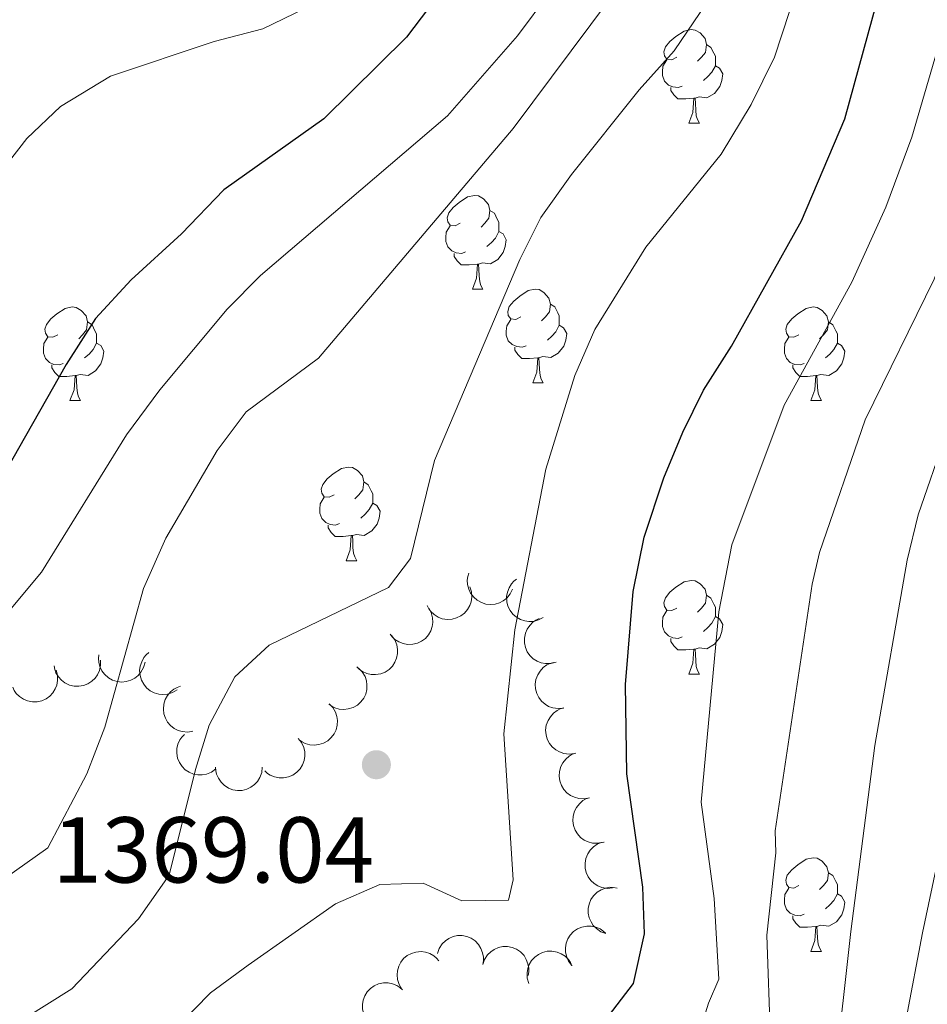
# Model space of a CAD drawing. Units: metres. Extents: x 664267 to 668793, y 746402 to 749479.
# Drawn here: x 665422 to 665519, y 747782 to 747887 of the extents above; entities that cross this region are included whole.
import ezdxf

# ---------------------------------------------------------------- set-up
doc = ezdxf.new("R2010")
doc.units = ezdxf.units.M
doc.header["$MEASUREMENT"] = 0
for name, color, linetype, lineweight in [('Carátula', 7, 'Continuous', 5), ('Elementos auxiliares', 7, 'Continuous', 5), ('Entidades rústicas y varios', 7, 'Continuous', 5), ('Relieve y altimetría', 7, 'Continuous', 5), ('Textos de rotulación', 7, 'Continuous', 5)]:
    doc.layers.add(name, color=color, linetype=linetype, lineweight=lineweight)
doc.styles.add('Style-arial', font='arial.shx', dxfattribs={"bigfont": 'arialbig.shx'})

# ---------------------------------------------------------------- blocks, each defined once
blk = doc.blocks.new('5PATER')
at = {"layer": 'Relieve y altimetría', "linetype": 'Continuous', "lineweight": 0}
h = blk.add_hatch(color=250, dxfattribs=at)
edge = h.paths.add_edge_path(flags=16)
edge.add_ellipse((1.001171767711639e-08, 1.001171767711639e-08), major_axis=(-1.095731443231309, -1.110710700762829), ratio=0.999422240966032, start_angle=0, end_angle=360)

msp = doc.modelspace()

# ---------------------------------------------------------------- linework, layer by layer
at = {"layer": 'Carátula', "color": 7, "linetype": 'Continuous', "lineweight": 0}
msp.add_3dface([(664339.5050000001, 746401.5530000002), (668793.1880000001, 746509.655), (668721.119, 749478.7910000001), (664267.436, 749370.689)], dxfattribs=at)
at = {"layer": 'Elementos auxiliares', "color": 250, "linetype": 'Continuous', "lineweight": 0}
msp.add_3dface([(668559.6000000001, 749212.5600000002), (668616.4500000001, 746899.2100000001), (665212.19, 746816.5800000001), (665156.52, 749129.9299999999)], dxfattribs=at)
at = {"layer": 'Entidades rústicas y varios', "color": 92, "linetype": 'Continuous', "lineweight": 0, "flags": 128}
for points in [[(665492.456, 747883.1120000001), (665491.926, 747882.8470000002), (665491.396, 747882.902), (665491.1310000002, 747883.2720000001), (665491.0760000001, 747883.6969999999), (665491.236, 747884.217), (665491.716, 747884.8119999999), (665492.351, 747885.342), (665493.2509999999, 747885.9269999999), (665493.996, 747886.0870000002), (665494.4210000001, 747886.0320000001), (665494.9510000001, 747885.717), (665495.4809999999, 747885.132), (665495.6410000002, 747884.4920000001), (665495.5310000001, 747883.642), (665495.1059999999, 747883.1120000001), (665494.686, 747882.6869999999)], [(665495.6410000002, 747884.4920000001), (665496.1159999999, 747884.1769999999), (665496.4310000001, 747883.537), (665496.591, 747883.217), (665496.591, 747882.6370000001), (665496.591, 747882.2120000002), (665496.2209999999, 747881.5220000001), (665495.801, 747881.0419999999), (665495.321, 747880.6220000001)], [(665493.0410000001, 747880.0320000001), (665492.6159999999, 747879.8720000001), (665492.0310000001, 747879.932), (665491.5560000001, 747880.142), (665491.1310000002, 747880.567), (665490.9160000001, 747881.152), (665490.9160000001, 747881.5719999999), (665490.9709999999, 747882.1570000001), (665491.396, 747882.8470000002)], [(665496.591, 747882.2120000002), (665497.0460000001, 747881.9620000002), (665497.3910000002, 747881.3470000002), (665497.2810000001, 747880.6220000001), (665497.071, 747879.9820000001), (665496.486, 747879.2420000001), (665495.6910000001, 747878.7620000001), (665494.841, 747878.8670000001), (665494.4110000001, 747878.7370000001)], [(665494.301, 747878.7370000001), (665493.4110000001, 747878.652), (665492.5660000001, 747878.652), (665492.1410000002, 747879.0819999999), (665491.821, 747879.557), (665491.821, 747879.8720000001)], [(665493.7560000002, 747876.0519999999), (665494.1910000001, 747877.2120000002), (665494.301, 747878.7370000001), (665494.4110000001, 747878.7370000001), (665494.446, 747878.152), (665494.4809999999, 747877.467), (665494.551, 747876.8520000001), (665494.6660000001, 747876.4520000002), (665494.8810000002, 747876.0519999999)], [(665493.7560000002, 747876.0519999999), (665494.8810000002, 747876.0519999999)], [(665469.2679999999, 747865.3430000001), (665468.7380000001, 747865.078), (665468.2080000001, 747865.1329999999), (665467.9430000001, 747865.503), (665467.888, 747865.9280000002), (665468.048, 747866.4480000001), (665468.5279999999, 747867.0430000002), (665469.163, 747867.5730000001), (665470.0630000001, 747868.1580000002), (665470.8080000001, 747868.3180000001), (665471.233, 747868.263), (665471.763, 747867.9480000001), (665472.2930000002, 747867.3630000001), (665472.453, 747866.723), (665472.3430000001, 747865.8729999999), (665471.9180000002, 747865.3430000001), (665471.4979999999, 747864.9180000002)], [(665472.453, 747866.723), (665472.9280000001, 747866.4080000002), (665473.243, 747865.7679999999), (665473.4029999999, 747865.4480000001), (665473.4029999999, 747864.868), (665473.4029999999, 747864.4430000001), (665473.0330000002, 747863.753), (665472.6130000001, 747863.273), (665472.1329999999, 747862.8530000001)], [(665469.8530000001, 747862.263), (665469.4280000001, 747862.1030000001), (665468.8430000001, 747862.163), (665468.368, 747862.3729999999), (665467.9430000001, 747862.798), (665467.7280000001, 747863.3829999999), (665467.7280000001, 747863.8030000002), (665467.7830000002, 747864.388), (665468.2080000001, 747865.078)], [(665473.4029999999, 747864.4430000001), (665473.858, 747864.1930000001), (665474.203, 747863.578), (665474.0930000001, 747862.8530000001), (665473.8829999999, 747862.213), (665473.298, 747861.473), (665472.503, 747860.993), (665471.6529999999, 747861.098), (665471.223, 747860.9680000001)], [(665471.1130000001, 747860.9680000001), (665470.223, 747860.8829999999), (665469.378, 747860.8829999999), (665468.953, 747861.3130000001), (665468.6329999999, 747861.788), (665468.6329999999, 747862.1030000001)], [(665470.5680000001, 747858.2830000002), (665471.003, 747859.4430000001), (665471.1130000001, 747860.9680000001), (665471.223, 747860.9680000001), (665471.2579999999, 747860.3829999999), (665471.2930000002, 747859.6980000001), (665471.3630000001, 747859.0830000001), (665471.4780000001, 747858.6830000001), (665471.6930000001, 747858.2830000002)], [(665470.5680000001, 747858.2830000002), (665471.6930000001, 747858.2830000002)], [(665475.743, 747855.3080000001), (665475.213, 747855.0430000002), (665474.6830000001, 747855.098), (665474.4180000002, 747855.4680000001), (665474.3630000001, 747855.8929999999), (665474.523, 747856.413), (665475.003, 747857.0079999999), (665475.638, 747857.538), (665476.538, 747858.1229999999), (665477.2830000002, 747858.2830000002), (665477.7080000001, 747858.2280000001), (665478.2380000001, 747857.913), (665478.7679999999, 747857.328), (665478.9280000001, 747856.6880000001), (665478.8180000001, 747855.838), (665478.3929999999, 747855.3080000001), (665477.973, 747854.8829999999)], [(665426.1880000001, 747853.4029999999), (665425.6580000002, 747853.138), (665425.128, 747853.1930000001), (665424.8630000001, 747853.5630000001), (665424.8080000001, 747853.9880000001), (665424.9680000001, 747854.5079999999), (665425.4480000001, 747855.1030000001), (665426.0830000001, 747855.6329999999), (665426.983, 747856.2180000001), (665427.7280000001, 747856.378), (665428.1529999999, 747856.3230000001), (665428.6830000001, 747856.0079999999), (665429.213, 747855.423), (665429.3729999999, 747854.7830000002), (665429.263, 747853.9330000001), (665428.838, 747853.4029999999), (665428.4180000002, 747852.9780000001)], [(665478.9280000001, 747856.6880000001), (665479.4029999999, 747856.3729999999), (665479.7180000001, 747855.733), (665479.878, 747855.413), (665479.878, 747854.8330000001), (665479.878, 747854.4080000002), (665479.5079999999, 747853.7180000001), (665479.088, 747853.2380000001), (665478.608, 747852.8180000001)], [(665505.5149999999, 747853.4029999999), (665504.9850000001, 747853.138), (665504.4550000001, 747853.1930000001), (665504.19, 747853.5630000001), (665504.135, 747853.9880000001), (665504.2949999999, 747854.5079999999), (665504.7749999999, 747855.1030000001), (665505.4099999999, 747855.6329999999), (665506.3100000002, 747856.2180000001), (665507.0549999999, 747856.378), (665507.48, 747856.3230000001), (665508.01, 747856.0079999999), (665508.54, 747855.423), (665508.7000000001, 747854.7830000002), (665508.5900000001, 747853.9330000001), (665508.165, 747853.4029999999), (665507.7450000001, 747852.9780000001)], [(665476.328, 747852.2280000001), (665475.9029999999, 747852.0680000001), (665475.3180000001, 747852.128), (665474.8430000001, 747852.338), (665474.4180000002, 747852.763), (665474.203, 747853.348), (665474.203, 747853.7679999999), (665474.2579999999, 747854.3530000001), (665474.6830000001, 747855.0430000002)], [(665429.3729999999, 747854.7830000002), (665429.848, 747854.4680000001), (665430.163, 747853.828), (665430.3230000001, 747853.5079999999), (665430.3230000001, 747852.9280000002), (665430.3230000001, 747852.503), (665429.953, 747851.8130000001), (665429.5330000002, 747851.3330000001), (665429.0530000001, 747850.913)], [(665479.878, 747854.4080000002), (665480.3330000001, 747854.1580000002), (665480.6780000001, 747853.5430000002), (665480.5680000001, 747852.8180000001), (665480.358, 747852.1780000002), (665479.773, 747851.4380000001), (665478.9780000001, 747850.9580000001), (665478.128, 747851.0630000001), (665477.6980000001, 747850.9330000001)], [(665508.7000000001, 747854.7830000002), (665509.175, 747854.4680000001), (665509.49, 747853.828), (665509.6499999999, 747853.5079999999), (665509.6499999999, 747852.9280000002), (665509.6499999999, 747852.503), (665509.28, 747851.8130000001), (665508.8600000001, 747851.3330000001), (665508.3800000001, 747850.913)], [(665426.773, 747850.3230000001), (665426.348, 747850.163), (665425.763, 747850.223), (665425.288, 747850.4330000001), (665424.8630000001, 747850.858), (665424.648, 747851.4430000001), (665424.648, 747851.8630000001), (665424.703, 747852.4480000001), (665425.128, 747853.138)], [(665506.1000000001, 747850.3230000001), (665505.675, 747850.163), (665505.0900000001, 747850.223), (665504.615, 747850.4330000001), (665504.19, 747850.858), (665503.9750000001, 747851.4430000001), (665503.9750000001, 747851.8630000001), (665504.03, 747852.4480000001), (665504.4550000001, 747853.138)], [(665430.3230000001, 747852.503), (665430.7779999999, 747852.253), (665431.1229999999, 747851.638), (665431.013, 747850.913), (665430.8030000001, 747850.273), (665430.2180000001, 747849.5330000002), (665429.423, 747849.0530000002), (665428.5730000001, 747849.1580000002), (665428.1429999999, 747849.0279999999)], [(665477.588, 747850.9330000001), (665476.6980000001, 747850.848), (665475.8530000001, 747850.848), (665475.4280000001, 747851.2779999999), (665475.108, 747851.753), (665475.108, 747852.0680000001)], [(665509.6499999999, 747852.503), (665510.105, 747852.253), (665510.4500000001, 747851.638), (665510.3400000001, 747850.913), (665510.1300000001, 747850.273), (665509.5449999999, 747849.5330000002), (665508.75, 747849.0530000002), (665507.8999999999, 747849.1580000002), (665507.4700000001, 747849.0279999999)], [(665477.0430000002, 747848.2479999999), (665477.4780000001, 747849.4080000002), (665477.588, 747850.9330000001), (665477.6980000001, 747850.9330000001), (665477.733, 747850.348), (665477.7679999999, 747849.663), (665477.838, 747849.048), (665477.953, 747848.648), (665478.1680000002, 747848.2479999999)], [(665428.0330000002, 747849.0279999999), (665427.1429999999, 747848.9430000001), (665426.298, 747848.9430000001), (665425.8729999999, 747849.3729999999), (665425.5530000001, 747849.848), (665425.5530000001, 747850.163)], [(665507.3600000001, 747849.0279999999), (665506.4700000001, 747848.9430000001), (665505.625, 747848.9430000001), (665505.2000000001, 747849.3729999999), (665504.8800000001, 747849.848), (665504.8800000001, 747850.163)], [(665427.4880000001, 747846.3430000001), (665427.923, 747847.503), (665428.0330000002, 747849.0279999999), (665428.1429999999, 747849.0279999999), (665428.1780000001, 747848.4430000001), (665428.213, 747847.7579999999), (665428.2830000002, 747847.1429999999), (665428.398, 747846.743), (665428.6130000001, 747846.3430000001)], [(665506.815, 747846.3430000001), (665507.25, 747847.503), (665507.3600000001, 747849.0279999999), (665507.4700000001, 747849.0279999999), (665507.5050000001, 747848.4430000001), (665507.54, 747847.7579999999), (665507.6100000001, 747847.1429999999), (665507.7250000001, 747846.743), (665507.94, 747846.3430000001)], [(665477.0430000002, 747848.2479999999), (665478.1680000002, 747848.2479999999)], [(665427.4880000001, 747846.3430000001), (665428.6130000001, 747846.3430000001)], [(665506.815, 747846.3430000001), (665507.94, 747846.3430000001)], [(665455.7649999999, 747836.26), (665455.2350000001, 747835.9950000001), (665454.7050000001, 747836.05), (665454.44, 747836.4199999999), (665454.385, 747836.8450000001), (665454.5449999999, 747837.365), (665455.0249999999, 747837.9600000001), (665455.6599999999, 747838.49), (665456.5600000002, 747839.0750000001), (665457.3049999999, 747839.2350000001), (665457.73, 747839.1799999999), (665458.26, 747838.865), (665458.79, 747838.28), (665458.9500000001, 747837.6400000001), (665458.8400000001, 747836.79), (665458.415, 747836.26), (665457.9950000001, 747835.8350000001)], [(665458.9500000001, 747837.6400000001), (665459.425, 747837.3250000001), (665459.74, 747836.6850000002), (665459.8999999999, 747836.365), (665459.8999999999, 747835.7849999999), (665459.8999999999, 747835.3600000001), (665459.53, 747834.6699999999), (665459.1100000001, 747834.19), (665458.6300000001, 747833.77)], [(665456.3500000001, 747833.1799999999), (665455.925, 747833.02), (665455.3400000001, 747833.0800000001), (665454.865, 747833.29), (665454.44, 747833.7150000001), (665454.2250000001, 747834.3), (665454.2250000001, 747834.7200000001), (665454.28, 747835.3049999999), (665454.7050000001, 747835.9950000001)], [(665459.8999999999, 747835.3600000001), (665460.355, 747835.1100000001), (665460.7000000001, 747834.4950000001), (665460.5900000001, 747833.77), (665460.3800000001, 747833.1300000001), (665459.7949999999, 747832.3900000001), (665459, 747831.9099999999), (665458.1499999999, 747832.0150000001), (665457.7200000001, 747831.885)], [(665457.6100000001, 747831.885), (665456.7200000001, 747831.8), (665455.875, 747831.8), (665455.4500000001, 747832.23), (665455.1300000001, 747832.7050000001), (665455.1300000001, 747833.02)], [(665457.065, 747829.2000000001), (665457.5, 747830.3600000001), (665457.6100000001, 747831.885), (665457.7200000001, 747831.885), (665457.7550000001, 747831.3), (665457.79, 747830.615), (665457.8600000001, 747830), (665457.9750000001, 747829.6000000001), (665458.19, 747829.2000000001)], [(665457.065, 747829.2000000001), (665458.19, 747829.2000000001)], [(665492.456, 747824.1200000001), (665491.926, 747823.855), (665491.396, 747823.9099999999), (665491.1310000002, 747824.28), (665491.0760000001, 747824.7050000001), (665491.236, 747825.2250000001), (665491.716, 747825.8200000002), (665492.351, 747826.3500000001), (665493.2509999999, 747826.9350000002), (665493.996, 747827.0950000001), (665494.4210000001, 747827.04), (665494.9510000001, 747826.7250000001), (665495.4809999999, 747826.1400000001), (665495.6410000002, 747825.5), (665495.5310000001, 747824.6499999999), (665495.1059999999, 747824.1200000001), (665494.686, 747823.6950000002)], [(665495.6410000002, 747825.5), (665496.1159999999, 747825.1850000002), (665496.4310000001, 747824.5449999999), (665496.591, 747824.2250000001), (665496.591, 747823.645), (665496.591, 747823.2200000001), (665496.2209999999, 747822.53), (665495.801, 747822.05), (665495.321, 747821.6300000001)], [(665493.0410000001, 747821.04), (665492.6159999999, 747820.8800000001), (665492.0310000001, 747820.94), (665491.5560000001, 747821.1499999999), (665491.1310000002, 747821.5750000001), (665490.9160000001, 747822.1599999999), (665490.9160000001, 747822.5800000001), (665490.9709999999, 747823.165), (665491.396, 747823.855)], [(665496.591, 747823.2200000001), (665497.0460000001, 747822.9700000001), (665497.3910000002, 747822.355), (665497.2810000001, 747821.6300000001), (665497.071, 747820.99), (665496.486, 747820.25), (665495.6910000001, 747819.77), (665494.841, 747819.875), (665494.4110000001, 747819.7450000001)], [(665494.301, 747819.7450000001), (665493.4110000001, 747819.6599999999), (665492.5660000001, 747819.6599999999), (665492.1410000002, 747820.0900000001), (665491.821, 747820.565), (665491.821, 747820.8800000001)], [(665493.7560000002, 747817.0600000002), (665494.1910000001, 747818.2200000001), (665494.301, 747819.7450000001), (665494.4110000001, 747819.7450000001), (665494.446, 747819.1599999999), (665494.4809999999, 747818.4750000001), (665494.551, 747817.8600000001), (665494.6660000001, 747817.4600000001), (665494.8810000002, 747817.0600000002)], [(665493.7560000002, 747817.0600000002), (665494.8810000002, 747817.0600000002)], [(665505.5149999999, 747794.4110000001), (665504.9850000001, 747794.146), (665504.4550000001, 747794.2010000001), (665504.19, 747794.571), (665504.135, 747794.996), (665504.2949999999, 747795.5160000002), (665504.7749999999, 747796.111), (665505.4099999999, 747796.6410000002), (665506.3100000002, 747797.226), (665507.0549999999, 747797.3859999999), (665507.48, 747797.331), (665508.01, 747797.0160000002), (665508.54, 747796.4310000001), (665508.7000000001, 747795.7910000001), (665508.5900000001, 747794.9410000001), (665508.165, 747794.4110000001), (665507.7450000001, 747793.986)], [(665508.7000000001, 747795.7910000001), (665509.175, 747795.476), (665509.49, 747794.8360000001), (665509.6499999999, 747794.5160000002), (665509.6499999999, 747793.936), (665509.6499999999, 747793.5109999999), (665509.28, 747792.821), (665508.8600000001, 747792.341), (665508.3800000001, 747791.9210000001)], [(665506.1000000001, 747791.331), (665505.675, 747791.1710000001), (665505.0900000001, 747791.2309999999), (665504.615, 747791.4410000001), (665504.19, 747791.8659999999), (665503.9750000001, 747792.4510000001), (665503.9750000001, 747792.871), (665504.03, 747793.456), (665504.4550000001, 747794.146)], [(665509.6499999999, 747793.5109999999), (665510.105, 747793.2609999999), (665510.4500000001, 747792.646), (665510.3400000001, 747791.9210000001), (665510.1300000001, 747791.2810000001), (665509.5449999999, 747790.5410000001), (665508.75, 747790.061), (665507.8999999999, 747790.1660000001), (665507.4700000001, 747790.0360000001)], [(665507.3600000001, 747790.0360000001), (665506.4700000001, 747789.9510000001), (665505.625, 747789.9510000001), (665505.2000000001, 747790.3810000002), (665504.8800000001, 747790.8559999999), (665504.8800000001, 747791.1710000001)], [(665506.815, 747787.351), (665507.25, 747788.5109999999), (665507.3600000001, 747790.0360000001), (665507.4700000001, 747790.0360000001), (665507.5050000001, 747789.4510000001), (665507.54, 747788.7660000002), (665507.6100000001, 747788.1510000002), (665507.7250000001, 747787.7509999999), (665507.94, 747787.351)], [(665506.815, 747787.351), (665507.94, 747787.351)]]:
    msp.add_lwpolyline(points, dxfattribs=at)
for points, elevation in [([(665474.8817994078, 747826.1460231629), (665474.6328642548, 747825.6420456937), (665474.2528945719, 747825.1960333171), (665473.8723297722, 747824.9000080926), (665473.473061053, 747824.7020270592), (665473.0020675289, 747824.5566392998), (665472.5123700853, 747824.5092957311), (665472.0240440199, 747824.5595142932), (665471.5467005977, 747824.7160055307), (665471.1012174862, 747824.9588038978), (665470.716437429, 747825.2895206312), (665470.3858065801, 747825.7308283374), (665470.1902407499, 747826.1611843018), (665470.0612042556, 747826.6389332771), (665470.0200592757, 747827.1295403913), (665470.0755895586, 747827.5066446709), (665470.1911945345, 747827.8775617634)], 1375.623806978159), ([(665478.1618625491, 747823.1219557533), (665477.6688740912, 747822.8519106086), (665477.1017972576, 747822.7045068619), (665476.6202634514, 747822.6803057548), (665476.1796451795, 747822.7471454025), (665475.7104406226, 747822.898206926), (665475.2821515999, 747823.1403092041), (665474.9109461978, 747823.4615424513), (665474.6096936848, 747823.8635289855), (665474.384043951, 747824.3179389851), (665474.2585475818, 747824.809548496), (665474.24084071, 747825.3606888743), (665474.3274899657, 747825.8253867938), (665474.4958203847, 747826.2907461927), (665474.7435219825, 747826.7162249449), (665475.0053110546, 747826.9932768022), (665475.3127611537, 747827.2308024573)], 1377.425877368927), ([(665470.3012201539, 747826.4100184677), (665470.4712602812, 747825.8742495296), (665470.5066858087, 747825.2893999489), (665470.4376908587, 747824.8122205312), (665470.2872399539, 747824.3927249704), (665470.0486383232, 747823.9613993837), (665469.7285807377, 747823.5877576544), (665469.3418679603, 747823.2853713488), (665468.8893866565, 747823.0671812482), (665468.4000244071, 747822.9332751664), (665467.8934485553, 747822.9048119219), (665467.3492165548, 747822.9935856785), (665466.9099074886, 747823.168113024), (665466.4856810421, 747823.4229196605), (665466.1158753915, 747823.747930477), (665465.8944309532, 747824.058178137), (665465.7205669595, 747824.405619228)], 1374.877029219035), ([(665465.9058817799, 747824.1360992072), (665466.1718905254, 747823.6409211108), (665466.3146567123, 747823.0726590093), (665466.3349232005, 747822.5909435648), (665466.2644862247, 747822.1508860316), (665466.1095966527, 747821.6829312043), (665465.8640036169, 747821.2566342881), (665465.5397485873, 747820.8880655351), (665465.1353144345, 747820.5901070375), (665464.6790761901, 747820.3681770617), (665464.1864578619, 747820.2467010028), (665463.6351912216, 747820.2334971726), (665463.1712166755, 747820.3239398102), (665462.7072479532, 747820.4960662893), (665462.2838069568, 747820.7472354998), (665462.0089029872, 747821.0112791657), (665461.7738969212, 747821.3206594316)], 1374.314171760792), ([(665479.5262629613, 747818.3292253301), (665478.9831943152, 747818.1841789747), (665478.3973316555, 747818.1758757082), (665477.9238593314, 747818.2668947077), (665477.5117811845, 747818.4366109436), (665477.0919679436, 747818.694931177), (665476.7335488801, 747819.0319486463), (665476.449395579, 747819.4322499724), (665476.2523938775, 747819.894350156), (665476.1412937166, 747820.3893885424), (665476.1363204243, 747820.8967390292), (665476.2502022006, 747821.4362760447), (665476.4448866053, 747821.8670314655), (665476.7190656986, 747822.2790027326), (665477.0608534374, 747822.6333604497), (665477.3810232836, 747822.8401998064), (665477.7361432172, 747822.9977873466)], 1378.357935232978), ([(665461.9247249293, 747821.1800248405), (665462.2559304249, 747820.7258608616), (665462.4750414877, 747820.1824509406), (665462.5609714256, 747819.7080286123), (665462.5513545474, 747819.262473323), (665462.461891697, 747818.7777374173), (665462.2768820308, 747818.3218685508), (665462.0060570578, 747817.9124322503), (665461.6461528244, 747817.5619822643), (665461.2245372513, 747817.2797650457), (665460.7531504245, 747817.0920852397), (665460.2088643638, 747817.0036435396), (665459.7368816978, 747817.029808642), (665459.2537380735, 747817.1368914992), (665458.7999360135, 747817.3278154118), (665458.4915164271, 747817.5517989129), (665458.2164223494, 747817.8261476846)], 1373.752579802866), ([(665435.519824126, 747818.3182054257), (665435.3735036454, 747817.7754786834), (665435.0873862808, 747817.2641658108), (665434.7715568093, 747816.8998688923), (665434.4183388085, 747816.6281170861), (665433.9845476812, 747816.3940278776), (665433.5133680243, 747816.2524837814), (665433.02458654, 747816.206910648), (665432.5259398675, 747816.2677197409), (665432.0417855983, 747816.4193801968), (665431.6001044268, 747816.6690739946), (665431.1900641411, 747817.0377692806), (665430.914644243, 747817.4219516981), (665430.6952830404, 747817.8655451636), (665430.5596428541, 747818.3388209712), (665430.540880187, 747818.7195297999), (665430.5822500288, 747819.1058360725)], 1366.730502299985), ([(665438.9566554392, 747815.3713033407), (665438.4751974444, 747815.0811995673), (665437.9146669144, 747814.9105844304), (665437.4345369338, 747814.8665878214), (665436.9915413334, 747814.9152385971), (665436.5165177779, 747815.0468635254), (665436.0786286027, 747815.2711358382), (665435.6945183076, 747815.576821185), (665435.3769784985, 747815.9660701023), (665435.1328201042, 747816.4108092713), (665434.9871994059, 747816.8968379354), (665434.9468270927, 747817.4467827748), (665435.0142797732, 747817.914652827), (665435.1633172045, 747818.3865451284), (665435.3932997414, 747818.8218568359), (665435.6434658593, 747819.1094471058), (665435.9408809007, 747819.3594236916)], 1368.090894749973), ([(665430.7555966694, 747818.5598201547), (665430.7660858709, 747817.9978130581), (665430.6335583144, 747817.4270763004), (665430.4315806739, 747816.9892800774), (665430.1679378942, 747816.6299689523), (665429.8164238781, 747816.284410858), (665429.4032447226, 747816.0173378612), (665428.9464522083, 747815.8375467357), (665428.4505801306, 747815.7571904513), (665427.9433458853, 747815.7681298467), (665427.4496263266, 747815.8850496801), (665426.9531820994, 747816.1250754686), (665426.5817309925, 747816.4174388133), (665426.247591353, 747816.7824664849), (665425.9856057449, 747817.1993019338), (665425.8616405346, 747817.5597514815), (665425.7938749411, 747817.9423110513)], 1365.384660921716), ([(665480.330973859, 747813.4170154196), (665479.7721271128, 747813.3565810375), (665479.1918649251, 747813.4378201489), (665478.7378392699, 747813.6000582591), (665478.3565029523, 747813.8306978329), (665477.9810496025, 747814.1500836215), (665477.6782855903, 747814.5378708738), (665477.4585784087, 747814.9768617669), (665477.3344361135, 747815.4636214001), (665477.3002170764, 747815.969818306), (665477.3727604854, 747816.4719803354), (665477.5676796018, 747816.987805682), (665477.8258461421, 747817.3837883677), (665478.1597076226, 747817.7490704667), (665478.5515891658, 747818.0470924561), (665478.8995842696, 747818.2026259182), (665479.2746003444, 747818.3041490375)], 1379.043049948272), ([(665426.0018047383, 747817.4912358801), (665426.1520606996, 747816.949585489), (665426.1659909264, 747816.3638296109), (665426.0795239342, 747815.8895048704), (665425.9137736312, 747815.4758155704), (665425.6594977156, 747815.0535404719), (665425.325938489, 747814.6919008135), (665424.928384986, 747814.4039156365), (665424.4681983658, 747814.2024844462), (665423.9742499578, 747814.086634455), (665423.4669706454, 747814.0767881761), (665422.9263646593, 747814.1854823241), (665422.4937591222, 747814.3760202447), (665422.079173308, 747814.6462296126), (665421.7215489892, 747814.9845978981), (665421.5116438706, 747815.302766236), (665421.350652593, 747815.6563561236)], 1364.44772227659), ([(665458.39540514, 747817.7010323645), (665458.787698137, 747817.2984554099), (665459.0816931982, 747816.7916310776), (665459.2340663011, 747816.3342002766), (665459.2877634512, 747815.8917880073), (665459.2679814611, 747815.3992627057), (665459.1495235182, 747814.9217559353), (665458.9395304321, 747814.478036256), (665458.6329901039, 747814.080067316), (665458.2556816713, 747813.7408850691), (665457.8156922439, 747813.4882221437), (665457.2894608689, 747813.32345021), (665456.8185406643, 747813.2823842766), (665456.3250915557, 747813.3198339369), (665455.8487915513, 747813.4444395392), (665455.5117126539, 747813.6223975874), (665455.2004761478, 747813.8549397066)], 1373.173577223301), ([(665440.6541143317, 747810.9385154285), (665440.0995504607, 747810.8467498954), (665439.5156380178, 747810.8952293671), (665439.0532073615, 747811.031678581), (665438.6595044548, 747811.2405087067), (665438.2666845574, 747811.5382754407), (665437.9425924094, 747811.9084230864), (665437.6985462192, 747812.3343640533), (665437.5472274111, 747812.8133722664), (665437.4845965066, 747813.3168438346), (665437.5287860035, 747813.8222907044), (665437.6943891976, 747814.3482610763), (665437.9298790909, 747814.7581351548), (665438.2426705908, 747815.1416139385), (665438.6171727167, 747815.4612018102), (665438.9558707029, 747815.6360586777), (665439.3245841763, 747815.7585101968)], 1369.445121487091), ([(665455.2222503677, 747813.8811517652), (665455.6145433646, 747813.4785748105), (665455.9085384258, 747812.971750478), (665456.0609115288, 747812.5143196773), (665456.1146086787, 747812.0719074078), (665456.0948266888, 747811.5793821062), (665455.9763687458, 747811.1018753357), (665455.7663756597, 747810.6581556567), (665455.4598353317, 747810.2601867164), (665455.082526899, 747809.9210044699), (665454.6425374716, 747809.6683415443), (665454.1163060965, 747809.5035696108), (665453.6453858919, 747809.4625036774), (665453.1519367832, 747809.4999533375), (665452.675636779, 747809.6245589396), (665452.3385578815, 747809.8025169878), (665452.0273213754, 747810.035059107)], 1372.590824275666), ([(665481.4904058543, 747808.5648297162), (665480.9326075781, 747808.4953812952), (665480.3511095012, 747808.5672421779), (665479.8945238737, 747808.7221294425), (665479.5095138508, 747808.9465827387), (665479.1289533267, 747809.2598656584), (665478.8199684077, 747809.6427146099), (665478.5932028734, 747810.0781013833), (665478.4612186023, 747810.5627934528), (665478.418832079, 747811.0683719655), (665478.4832592268, 747811.5716396802), (665478.6698255554, 747812.0905445414), (665478.9215657831, 747812.490643414), (665479.2494867106, 747812.8612677053), (665479.636505974, 747813.1655773169), (665479.9819448248, 747813.3267084761), (665480.3552730575, 747813.4342725526)], 1379.347723084796), ([(665443.103202418, 747806.9005973459), (665442.6502280713, 747806.5677666962), (665442.1076067184, 747806.3467099895), (665441.6334953241, 747806.2590807375), (665441.1879084376, 747806.267101119), (665440.702855096, 747806.3548265756), (665440.2463262618, 747806.5382016659), (665439.8359222175, 747806.8075578803), (665439.4841849362, 747807.1662041333), (665439.2004588707, 747807.5868058093), (665439.0110912797, 747808.0575171493), (665438.9206999578, 747808.6014828272), (665438.9451737677, 747809.0735562142), (665439.0505248228, 747809.5570804175), (665439.2398215268, 747810.0115636489), (665439.4626985157, 747810.3207837938), (665439.7360598578, 747810.5968591033)], 1370.650514298266), ([(665451.9310375372, 747810.1726814877), (665452.2773805887, 747809.7299530263), (665452.5147047413, 747809.1942467196), (665452.6165955709, 747808.7229943892), (665452.6220198579, 747808.2773683387), (665452.5489658371, 747807.7898895082), (665452.3794452737, 747807.3280369575), (665452.1225913693, 747806.9096946077), (665451.7747183905, 747806.5472989114), (665451.3628666406, 747806.2510146119), (665450.8980817294, 747806.0475343023), (665450.3570902204, 747805.9407755231), (665449.8844934085, 747805.9509982178), (665449.3980113487, 747806.0417159431), (665448.9380248457, 747806.2172171306), (665448.6222223849, 747806.4306651475), (665448.3380268284, 747806.69557435)], 1371.995832871652), ([(665483.0975241476, 747803.8228760877), (665482.5457431322, 747803.7156393819), (665481.9607034042, 747803.7477721779), (665481.4946380954, 747803.8712372659), (665481.0952497023, 747804.0689767702), (665480.6942570726, 747804.3556427971), (665480.3599413587, 747804.7165832398), (665480.104080175, 747805.1355334811), (665479.9394262149, 747805.6101231182), (665479.8627414196, 747806.1116464897), (665479.8927800213, 747806.6181313685), (665480.0436109526, 747807.1485267682), (665480.2675476111, 747807.5648254864), (665480.5694937309, 747807.9569007866), (665480.9349129023, 747808.2868357485), (665481.2685889921, 747808.471095123), (665481.633734223, 747808.6038089523)], 1379.363), ([(665448.075918549, 747807.0756822187), (665448.0137427944, 747806.5170265327), (665447.8086204941, 747805.9681833475), (665447.5517974807, 747805.5601362423), (665447.2439611817, 747805.2378804234), (665446.850765493, 747804.9406100912), (665446.4065565186, 747804.7291310449), (665445.9303708901, 747804.6098352053), (665445.4282738636, 747804.5941882895), (665444.9266996584, 747804.6705398881), (665444.4522131992, 747804.8502392205), (665443.990922686, 747805.152365539), (665443.6603374892, 747805.4902496578), (665443.3761351414, 747805.8953712761), (665443.1701730548, 747806.3425489464), (665443.0937940214, 747806.7159890262), (665443.0759992863, 747807.104096418)], 1371.576575993232), ([(665484.5613140722, 747799.041943223), (665484.0095330568, 747798.9347065173), (665483.4244933289, 747798.9668393134), (665482.9584280201, 747799.0903044012), (665482.5590396267, 747799.2880439056), (665482.1580469974, 747799.5747099323), (665481.8237312832, 747799.9356503752), (665481.5678700996, 747800.3546006165), (665481.4032161396, 747800.8291902536), (665481.3265313442, 747801.3307136251), (665481.3565699458, 747801.8371985038), (665481.5074008773, 747802.3675939036), (665481.7313375359, 747802.7838926218), (665482.0332836555, 747803.175967922), (665482.398702827, 747803.5059028838), (665482.7323789168, 747803.6901622582), (665483.0975241476, 747803.8228760877)], 1379.363), ([(665485.5866506357, 747794.1537472666), (665485.0262367411, 747794.1101781628), (665484.4486856959, 747794.2088634726), (665483.9997543413, 747794.3847075483), (665483.6255402339, 747794.6267319308), (665483.2598803132, 747794.957284986), (665482.9689376391, 747795.354018348), (665482.7625568346, 747795.7994296339), (665482.653136784, 747796.2897086388), (665482.6341848045, 747796.7967067376), (665482.7218252311, 747797.2964550802), (665482.932197477, 747797.8061734024), (665483.2021776186, 747798.1941978515), (665483.5468933376, 747798.549254992), (665483.9475762565, 747798.8353344365), (665484.3000995347, 747798.9803123252), (665484.6780042055, 747799.07049026)], 1379.363), ([(665484.8692307451, 747789.283685424), (665484.3403048578, 747789.4739468382), (665483.8541323205, 747789.8009640607), (665483.5169147068, 747790.145557707), (665483.2749924813, 747790.5198378651), (665483.0772028093, 747790.9713373068), (665482.9747085255, 747791.4525232601), (665482.9693040764, 747791.9433949764), (665483.0707323914, 747792.4353894348), (665483.2615206274, 747792.9055022923), (665483.5465359229, 747793.3252588068), (665483.9475628532, 747793.7037382005), (665484.3530037857, 747793.946781201), (665484.8130669039, 747794.1290898055), (665485.2958586286, 747794.2255283897), (665485.6768255453, 747794.2130600942), (665486.0584481705, 747794.1402028919)], 1379.363), ([(665481.2193981846, 747785.852303366), (665480.8765031415, 747786.2977076648), (665480.6433456382, 747786.8352405278), (665480.5451169221, 747787.3072697844), (665480.5431528653, 747787.7529245192), (665480.6199897168, 747788.2398214263), (665480.7930912274, 747788.7003438113), (665481.053185611, 747789.116679207), (665481.4038619273, 747789.4763629166), (665481.8180017641, 747789.7694404591), (665482.2843525887, 747789.9693058094), (665482.8261567195, 747790.0718608382), (665483.2986599109, 747790.0579689702), (665483.7844229277, 747789.9634766863), (665484.2430328847, 747789.7844092207), (665484.5571685069, 747789.5685155876), (665484.8392986075, 747789.3014077323)], 1379.40550347434), ([(665466.823432072, 747787.1541381604), (665467.0126345183, 747787.6834437756), (665467.3386780652, 747788.170269828), (665467.6825961177, 747788.5081764327), (665468.0563913457, 747788.7508472541), (665468.5074940287, 747788.9495401562), (665468.9884738876, 747789.0529972751), (665469.4793338042, 747789.0593841388), (665469.9715302747, 747788.9589407), (665470.4420240324, 747788.7690937244), (665470.8623501328, 747788.4849190965), (665471.2416313796, 747788.0846504543), (665471.4854853386, 747787.6796967573), (665471.6687143439, 747787.2199994312), (665471.7661189891, 747786.7374016845), (665471.7544131816, 747786.3564105767), (665471.6823199007, 747785.9746429003)], 1379.383093818715), ([(665471.681907083, 747785.9747431119), (665471.8711095293, 747786.504048727), (665472.1971530763, 747786.9908747794), (665472.5410711286, 747787.3287813842), (665472.9148663564, 747787.5714522057), (665473.3659690396, 747787.7701451076), (665473.8469488984, 747787.8736022267), (665474.3378088152, 747787.8799890901), (665474.8300052856, 747787.7795456513), (665475.3004990432, 747787.5896986759), (665475.7208251436, 747787.3055240477), (665476.1001063904, 747786.9052554057), (665476.3439603497, 747786.5003017087), (665476.5271893546, 747786.0406043825), (665476.6245939999, 747785.5580066359), (665476.6128881926, 747785.1770155283), (665476.5407949116, 747784.7952478516)], 1379.448269652358), ([(665463.0097038965, 747783.32442021), (665462.7186187122, 747783.8052854876), (665462.5468606337, 747784.3654668534), (665462.5018848104, 747784.845506097), (665462.5496319206, 747785.2886000074), (665462.680287685, 747785.7638910459), (665462.9036663828, 747786.2022367514), (665463.2085676359, 747786.586969744), (665463.5971680678, 747786.9053028312), (665464.0414083095, 747787.1503678381), (665464.5271389447, 747787.2969795705), (665465.0770002936, 747787.3384735051), (665465.545006954, 747787.2719752642), (665466.0172022607, 747787.1239006468), (665466.4529821508, 747786.8948064796), (665466.7410820785, 747786.6452274707), (665466.9916647722, 747786.3483229175)], 1379.363), ([(665476.6047616241, 747783.9398506586), (665476.44766191, 747784.4795558372), (665476.4263187575, 747785.0650884749), (665476.5067751899, 747785.5404696511), (665476.6672760581, 747785.9562237503), (665476.9161867753, 747786.3816834488), (665477.2451419287, 747786.7475160707), (665477.639018493, 747787.0405101012), (665478.0966186903, 747787.2477498401), (665478.5890611908, 747787.3698425652), (665479.0961752408, 747787.3861088022), (665479.638113687, 747787.2842659308), (665480.073096251, 747787.0992188577), (665480.4910689543, 747786.8342786396), (665480.8529474275, 747786.5004639896), (665481.0668628586, 747786.1849779545), (665481.2323167054, 747785.8334540937)], 1379.483063833821), ([(665459.4851501362, 747779.7661779713), (665459.1399306715, 747780.2097831125), (665458.9039654874, 747780.7460893979), (665458.8032697776, 747781.2175985433), (665458.7989753283, 747781.6632369142), (665458.8732650464, 747782.1505289597), (665459.043956025, 747782.6119502313), (665459.3018697505, 747783.0296400209), (665459.6506604131, 747783.3911525707), (665460.0632620254, 747783.6863917273), (665460.5285613374, 747783.8886929882), (665461.0698217792, 747783.9940798187), (665461.542391154, 747783.9826589559), (665462.0286416485, 747783.8907081173), (665462.4881817155, 747783.7140412646), (665462.8034419944, 747783.4997932622), (665463.0869649986, 747783.2341643746)], 1379.363)]:
    msp.add_lwpolyline(points, dxfattribs=dict(at, elevation=elevation))
at = {"layer": 'Relieve y altimetría', "color": 30, "linetype": 'Continuous', "lineweight": 0, "flags": 128}
for points, elevation in [([(665432.1200000001, 747772.3), (665442.5360000001, 747782.929), (665446.5789999999, 747785.8700000001), (665455.923, 747792.4620000002), (665460.6740000001, 747794.5390000001), (665465.2890000001, 747794.659), (665469.4439999999, 747792.763), (665474.44, 747792.834), (665474.9520000002, 747795.0140000001), (665473.9240000001, 747810.648), (665475.1130000001, 747821.794), (665478.4520000002, 747839.0050000001), (665481.547, 747849.0320000001), (665483.686, 747853.9469999999), (665489.146, 747862.7640000001), (665497.199, 747872.73), (665500.436, 747878.0449999999), (665502.9160000001, 747883.1310000002), (665510.2560000002, 747905.4510000001)], 1370), ([(665547.415, 747902.119), (665537.5660000001, 747885.538), (665535.1510000001, 747880.1640000001), (665527.1040000002, 747856.2309999999), (665521.2679999999, 747842.6810000001), (665518.3180000001, 747834.108), (665517.135, 747829.253), (665513.6660000001, 747809.4169999999), (665511.1030000001, 747789.4909999999), (665505.882, 747742.6769999999), (665503.94, 747737.1769999999), (665501.4600000001, 747732.8370000002), (665497.159, 747729.7339999999), (665485.763, 747724.771), (665476.271, 747717.361)], 1390), ([(665553.8219999999, 747893.6529999999), (665547.2820000001, 747884.7560000002), (665542.8859999999, 747878.0050000001), (665539.149, 747868.7100000001), (665534.2039999999, 747853.1100000001), (665529.919, 747841.0860000001), (665527.6259999999, 747833.311), (665522.561, 747807.24), (665518.784, 747789.361), (665517.0060000002, 747780.1370000001), (665516.25, 747767.4340000001), (665517.1580000002, 747738.3300000001), (665516.8800000001, 747733.2150000001), (665515.4450000002, 747728.425), (665513.0730000001, 747723.3940000001), (665510.4060000001, 747712.3840000001)], 1395), ([(665523.2350000001, 747893.7590000001), (665517.615, 747874.5600000002), (665514.8559999999, 747867.078)], 1380), ([(665355.9520000002, 747767.673), (665360.1089999999, 747771.7220000002), (665364.4029999999, 747775.314), (665374.0689999999, 747779.3080000001), (665378.9680000001, 747780.3090000001), (665390.1669999999, 747781.6020000001), (665401.4850000001, 747783.99), (665406.155, 747785.763), (665411.1660000001, 747788.7150000001), (665415.706, 747792.3589999999), (665420.4450000002, 747795.1229999999), (665425.1229999999, 747798.449), (665429.3080000001, 747806.3759999999), (665431.2309999999, 747811.3870000001), (665435.372, 747826.2409999999), (665437.74, 747831.598), (665443.2550000001, 747841.0190000001), (665446.3459999999, 747845.1359999999), (665454.0850000001, 747850.896), (665474.936, 747875.4990000002), (665487.3759999999, 747892.146)], 1360), ([(665478.875, 747890.0900000001), (665475.4110000001, 747885.4240000001), (665467.9110000001, 747876.858), (665447.902, 747859.7450000001), (665444.3270000002, 747856.135), (665437.1170000001, 747847.5090000001), (665433.547, 747842.679), (665424.4299999999, 747827.9650000001), (665417.953, 747820.2409999999), (665414.365, 747816.6599999999), (665407.801, 747808.419), (665403.9920000001, 747805.1599999999), (665400.902, 747800.8790000001), (665398.1669999999, 747798.4510000001), (665387.163, 747796.882), (665381.429, 747796.5700000002), (665376.537, 747795.5349999999), (665370.6710000001, 747795.5060000002), (665354.23, 747794.348)], 1355), ([(665530.696, 747890.4380000001), (665529.2450000001, 747886.9510000001), (665524.7930000002, 747872.6100000001), (665520.0040000001, 747859.351), (665512.6170000001, 747844.2760000002), (665507.7450000001, 747830.0719999999), (665506.9709999999, 747826.682), (665502.994, 747800.2650000001), (665503.0770000002, 747797.9340000001), (665502.1059999999, 747789.108), (665502.48, 747777.8219999999), (665501.8500000001, 747772.8600000001)], 1385), ([(665422.6159999999, 747780.1669999999), (665427.676, 747783.3350000001), (665434.824, 747790.8470000002), (665438.1159999999, 747795.521), (665440.9199999999, 747806.8250000001), (665442.4070000001, 747811.5950000001), (665445.1229999999, 747816.77), (665448.8090000001, 747820.1570000001), (665461.6070000001, 747826.348), (665463.953, 747829.423), (665466.5190000001, 747839.942), (665475.663, 747861.473), (665477.9010000001, 747865.9430000001), (665481.179, 747870.561), (665488.439, 747879.6329999999), (665492.182, 747883.814), (665495.6390000001, 747888.915)], 1365), ([(665452.635, 747888.328), (665448.128, 747886.1660000001), (665442.9340000001, 747884.788), (665431.8330000001, 747881.0770000002), (665426.483, 747877.848), (665422.8770000001, 747874.3990000001), (665416.0900000001, 747865.7200000001), (665412.5950000001, 747860.811), (665405.4580000001, 747849.369), (665402.1669999999, 747845.565), (665398.4299999999, 747842.192), (665394.3740000002, 747839.2309999999), (665383.4060000001, 747832.0590000001), (665378.7509999999, 747830.2100000001), (665365.4310000001, 747826.476), (665361.023, 747824.091), (665356.29, 747820.8729999999)], 1345), ([(665514.8559999999, 747867.078), (665511.1880000001, 747859.0190000001), (665503.966, 747845.871), (665498.355, 747830.892), (665496.9680000001, 747823.7110000001), (665495.057, 747803.328), (665496.4620000002, 747793.0090000001), (665496.9450000002, 747784.3759999999), (665495.841, 747781.8080000001), (665493.4520000002, 747774.115), (665490.4240000001, 747771.223), (665485.8080000001, 747769.3350000001), (665479.9990000002, 747769.1440000001), (665474.6850000002, 747768.5249999999), (665473.108, 747767.7560000002), (665469.034, 747764.8600000001), (665463.567, 747759.73), (665458.557, 747753.0320000001), (665443.4450000002, 747738.6410000002), (665437.1130000001, 747729.426), (665429.7810000001, 747721.771)], 1380)]:
    msp.add_lwpolyline(points, dxfattribs=dict(at, elevation=elevation))
at = {"layer": 'Relieve y altimetría', "color": 30, "linetype": 'Continuous', "lineweight": 30, "flags": 128}
for points, elevation in [([(665484.7810000001, 747779.9610000001), (665487.8389999999, 747783.929), (665488.994, 747789.253), (665488.8300000001, 747794.253), (665487.1200000001, 747806.3900000001), (665486.983, 747815.9469999999), (665487.7760000001, 747825.912), (665488.966, 747831.7120000002), (665491.0889999999, 747838.0870000002), (665493.1159999999, 747842.9750000001), (665495.315, 747847.466), (665498.307, 747852.1740000001), (665505.8049999999, 747865.5930000001), (665510.4369999999, 747876.5109999999), (665516.9580000001, 747900.2370000001)], 1375), ([(665470.8090000001, 747894.8929999999), (665463.5050000001, 747885.284), (665454.6680000002, 747876.521), (665443.9680000001, 747868.9280000002), (665439.4180000002, 747864.1910000001), (665434.044, 747859.2760000002), (665430.209, 747855.1510000002), (665427.0660000001, 747850.2220000002), (665420.6089999999, 747838.8350000001), (665417.74, 747834.7350000001), (665413.132, 747830.324), (665407.9680000001, 747826.7740000001), (665392.6880000001, 747818.6880000001), (665388.0120000001, 747816.929), (665375.7620000001, 747815.1259999999), (665370.2280000001, 747814.7200000001), (665359.9620000002, 747812.132), (665355.412, 747810.0549999999)], 1350)]:
    msp.add_lwpolyline(points, dxfattribs=dict(at, elevation=elevation))

# ---------------------------------------------------------------- block references
at = {"layer": 'Relieve y altimetría', "color": 250, "linetype": 'Continuous', "lineweight": 0}
msp.add_blockref('5PATER', (665460.294, 747807.3530000001, 1369.044), dxfattribs=at)

# ---------------------------------------------------------------- texts
at = {"layer": 'Textos de rotulación', "color": 250, "linetype": 'Continuous', "lineweight": 0, "style": 'Style-arial'}
msp.add_text('1369.04', height=7.000002000000001, dxfattribs=at).set_placement((665425.598, 747794.7309999999, 1369.044))

doc.saveas('drawing.dxf')
